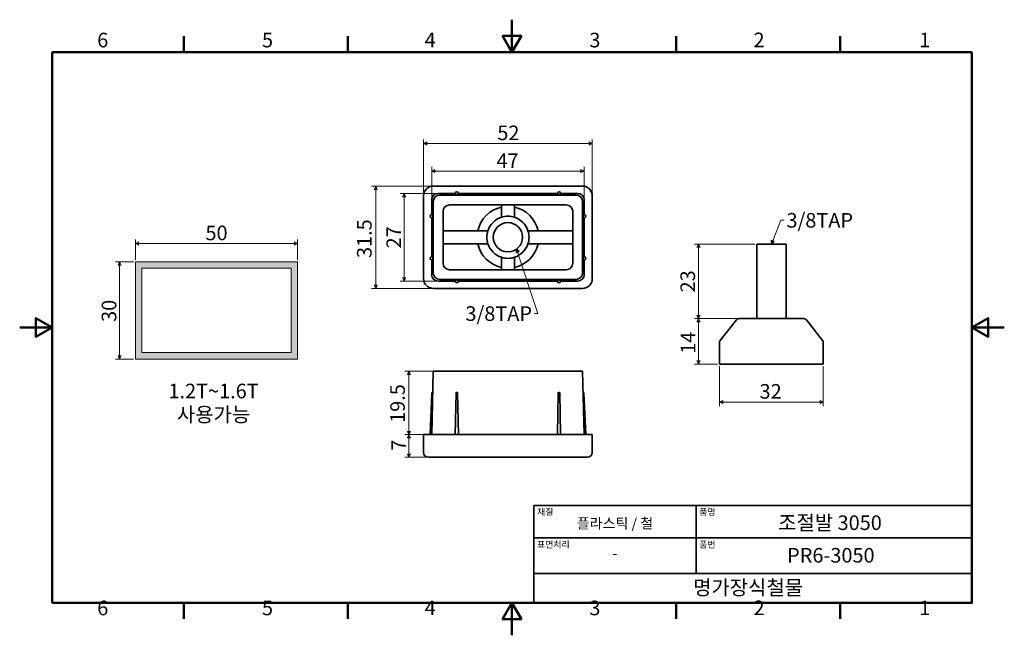
# Model space of a CAD drawing. Units: millimetres. Extents: x 0 to 303, y 0 to 190.
import ezdxf

# ---------------------------------------------------------------- set-up
doc = ezdxf.new("R2010")
doc.units = ezdxf.units.MM
doc.layers.get('0').update_dxf_attribs({"color": 3, "true_color": 0x00ff00})
for name, color, linetype, lineweight in [('MGJS 치수(ISO)', 7, 'Continuous', 18), ('경계(ISO)', 7, 'Continuous', 50), ('기호(ISO)', 7, 'Continuous', 18), ('스케치 형상(ISO)', 7, 'Continuous', 18), ('외형선(ISO)', 7, 'Continuous', 35), ('제목(ISO)', 7, 'Continuous', 35), ('해치 (ISO)', 7, 'Continuous', 5)]:
    doc.layers.add(name, color=color, linetype=linetype, lineweight=lineweight)
doc.styles.add('MGJS 텍스트', font='NanumGothic.ttf')
doc.styles.add('주 문자 (ISO)', font='NanumGothic.ttf')
doc.dimstyles.new('MGJS', dxfattribs={"dimtxt": 4.5, "dimasz": 1, "dimexe": 1.25, "dimexo": 0.625, "dimtad": 1, "dimtoh": 1, "dimdec": 1, "dimrnd": 1e-08, "dimdsep": 46, "dimtxsty": 'MGJS 텍스트', "dimblk": 'Filled-1', "dimcen": 0.09, "dimclrd": 250, "dimclre": 250, "dimclrt": 256, "dimadec": 0, "dimazin": 1, "dimtfac": 0.7, "dimtdec": 1, "dimtmove": 0, "dimatfit": 3, "dimfxl": 1, "dimtolj": 1, "dimlwd": -1, "dimlwe": -1, "dimarcsym": 0})
doc.dimstyles.new('기본값 - 방법 1b (ISO)$7', dxfattribs={"dimtxt": 4.5, "dimasz": 1, "dimexe": 3.175, "dimexo": 0, "dimgap": 0.762, "dimtad": 1, "dimtoh": 1, "dimrnd": 1e-08, "dimtxsty": '주 문자 (ISO)', "dimcen": 0.09, "dimdle": 10, "dimclrd": 7, "dimclre": 256, "dimclrt": 256, "dimazin": 2, "dimtfac": 0.777778, "dimtmove": 0, "dimatfit": 3, "dimldrblk": 'Filled-1', "dimfxl": 1, "dimtolj": 1, "dimlwd": -1, "dimlwe": -1, "dimarcsym": 0})

# ---------------------------------------------------------------- blocks, each defined once
blk = doc.blocks.new('경계 Default Border')
at = {"layer": '경계(ISO)'}
for p, q in [((50.57, 179.65), (50.57, 184.55)), ((101.15, 179.65), (101.15, 184.55)), ((202.3, 179.65), (202.3, 184.55)), ((252.88, 179.65), (252.88, 184.55)), ((50.57, 10), (50.57, 5.1)), ((101.15, 10), (101.15, 5.1)), ((202.3, 10), (202.3, 5.1)), ((252.88, 10), (252.88, 5.1))]:
    blk.add_line(p, q, dxfattribs=at)
at = {"layer": '경계(ISO)', "flags": 128}
for points in [[(151.72, 189.65), (151.72, 179.65), (148.84, 184.65), (154.61, 184.65), (151.72, 179.65)], [(10, 10), (10, 179.65), (293.45, 179.65), (293.45, 10), (10, 10)], [(0, 94.83), (10, 94.83), (5, 97.71), (5, 91.94), (10, 94.83)], [(303.45, 94.83), (293.45, 94.83), (298.45, 97.71), (298.45, 91.94), (293.45, 94.83)], [(151.72, 0), (151.72, 10), (148.84, 5), (154.61, 5), (151.72, 10)]]:
    blk.add_lwpolyline(points, dxfattribs=at)
at = {"layer": '경계(ISO)', "char_height": 4.5, "attachment_point": 7, "style": 'MGJS 텍스트'}
for s, insert in [('6', (23.89, 179.73)), ('5', (74.67, 179.73)), ('4', (124.82, 179.77)), ('3', (175.57, 179.72)), ('2', (226.15, 179.77)), ('1', (277.24, 179.77)), ('6', (23.89, 4.77)), ('5', (74.67, 4.77)), ('4', (124.82, 4.81)), ('3', (175.57, 4.77)), ('2', (226.15, 4.81)), ('1', (277.24, 4.81))]:
    blk.add_mtext(s, dxfattribs=dict(at, insert=insert))
blk = doc.blocks.new('제목 블록 ISO')
at = {"layer": '제목(ISO)'}
for p, q in [((71, 133), (71, 112)), ((71, 133), (206, 133)), ((121, 133), (121, 112)), ((206, 133), (206, 112)), ((71, 123), (206, 123)), ((71, 112), (206, 112)), ((71, 112), (71, 103)), ((206, 112), (206, 103)), ((206, 103), (71, 103))]:
    blk.add_line(p, q, dxfattribs=at)
at = {"layer": '제목(ISO)', "style": '주 문자 (ISO)'}
for s, insert, char_height, attachment_point in [('\\f나눔고딕|b0|i0;\\H2.0000;재질', (72, 132), 2, 1), ('\\f나눔고딕|b0|i0;\\H2.0000;품명', (122, 132), 2, 1), ('\\f나눔고딕|b0|i0;\\H3.1700;플라스틱 / 철', (96, 127.5), 3.17, 5), ('\\f나눔고딕|b0|i0;\\H2.0000;표면처리', (72, 122), 2, 1), ('\\f나눔고딕|b0|i0;\\H2.0000;품번', (122, 122), 2, 1), ('\\f나눔고딕|b0|i0;\\H3.1700;-', (96, 118.28), 3.17, 5)]:
    blk.add_mtext(s, dxfattribs=dict(at, insert=insert, char_height=char_height, attachment_point=attachment_point))
for tag, p in [('제목_001', (146.3, 125.44)), ('부품_번호_001', (149.07, 115.4)), ('회사_001', (120.08, 105.45))]:
    blk.add_attdef(tag, p, '', height=4.5, dxfattribs=at)
blk = doc.blocks.new('Filled-1')
at = {"color": 0}
for p, q in [((0, 0), (-1, 0.5)), ((-1, 0.5), (-1, -0.5)), ((-1, 0), (0, 0)), ((-1, -0.5), (0, 0))]:
    blk.add_line(p, q, dxfattribs=at)
at = {"color": 0, "flags": 128}
blk.add_lwpolyline([(-1, -0.5), (0, 0), (-1, 0.5), (-1, -0.5)], dxfattribs=at)
at = {"color": 0}
blk.add_solid([(-1, -0.5), (0, 0), (-1, 0.5), (-1, -0.5)], dxfattribs=at)
blk = doc.blocks.new('*D7')
at = {"layer": 'Defpoints', "color": 0, "transparency": 16777216}
for p in [(127.47, 138.38), (109.72, 106.88), (127.47, 106.88)]:
    blk.add_point(p, dxfattribs=at)
at = {"layer": 'MGJS 치수(ISO)', "color": 250, "true_color": 0x0f0f0f, "transparency": 16777216}
for p, q in [((126.84, 138.38), (108.47, 138.38)), ((109.72, 137.38), (109.72, 107.88)), ((126.84, 106.88), (108.47, 106.88))]:
    blk.add_line(p, q, dxfattribs=at)
for p, rotation in [((109.72, 138.38), 90), ((109.72, 106.88), 270)]:
    blk.add_blockref('Filled-1', p, dxfattribs=dict(at, rotation=rotation))
at = {"layer": 'MGJS 치수(ISO)', "transparency": 16777216, "insert": (103.96, 116.24), "char_height": 4.5, "attachment_point": 1, "rotation": 90, "style": 'MGJS 텍스트'}
blk.add_mtext('\\A1;31.5', dxfattribs=at)
blk = doc.blocks.new('*D8')
at = {"layer": 'Defpoints', "color": 0, "transparency": 16777216}
for p in [(124.47, 151.53), (124.47, 135.38), (176.47, 135.38)]:
    blk.add_point(p, dxfattribs=at)
at = {"layer": 'MGJS 치수(ISO)', "color": 250, "true_color": 0x0f0f0f, "transparency": 16777216}
for p, q in [((124.47, 136.01), (124.47, 152.78)), ((176.47, 136.01), (176.47, 152.78)), ((175.47, 151.53), (125.47, 151.53))]:
    blk.add_line(p, q, dxfattribs=at)
at = {"layer": 'MGJS 치수(ISO)', "color": 250, "true_color": 0x0f0f0f, "transparency": 16777216, "rotation": 180}
blk.add_blockref('Filled-1', (124.47, 151.53), dxfattribs=at)
at = {"layer": 'MGJS 치수(ISO)', "color": 250, "true_color": 0x0f0f0f, "transparency": 16777216}
blk.add_blockref('Filled-1', (176.47, 151.53), dxfattribs=at)
at = {"layer": 'MGJS 치수(ISO)', "transparency": 16777216, "insert": (147.2, 157.05), "char_height": 4.5, "attachment_point": 1, "style": 'MGJS 텍스트'}
blk.add_mtext('\\A1;52', dxfattribs=at)
blk = doc.blocks.new('*D9')
at = {"layer": 'Defpoints', "color": 0, "transparency": 16777216}
for p in [(119.97, 81.33), (129.48, 81.33), (127.47, 61.83)]:
    blk.add_point(p, dxfattribs=at)
at = {"layer": 'MGJS 치수(ISO)', "color": 250, "true_color": 0x0f0f0f, "transparency": 16777216}
for p, q in [((128.85, 81.33), (118.72, 81.33)), ((119.97, 62.83), (119.97, 80.33)), ((126.84, 61.83), (118.72, 61.83))]:
    blk.add_line(p, q, dxfattribs=at)
for p, rotation in [((119.97, 81.33), 90), ((119.97, 61.83), 270)]:
    blk.add_blockref('Filled-1', p, dxfattribs=dict(at, rotation=rotation))
at = {"layer": 'MGJS 치수(ISO)', "transparency": 16777216, "insert": (114.21, 65.44), "char_height": 4.5, "attachment_point": 1, "rotation": 90, "style": 'MGJS 텍스트'}
blk.add_mtext('\\A1;19.5', dxfattribs=at)
blk = doc.blocks.new('*D10')
at = {"layer": 'Defpoints', "color": 0, "transparency": 16777216}
for p in [(119.97, 61.83), (127.47, 61.83), (127.47, 54.83)]:
    blk.add_point(p, dxfattribs=at)
at = {"layer": 'MGJS 치수(ISO)', "color": 250, "true_color": 0x0f0f0f, "transparency": 16777216}
for p, q in [((126.84, 61.83), (118.72, 61.83)), ((119.97, 55.83), (119.97, 60.83)), ((126.84, 54.83), (118.72, 54.83))]:
    blk.add_line(p, q, dxfattribs=at)
for p, rotation in [((119.97, 61.83), 90), ((119.97, 54.83), 270)]:
    blk.add_blockref('Filled-1', p, dxfattribs=dict(at, rotation=rotation))
at = {"layer": 'MGJS 치수(ISO)', "transparency": 16777216, "insert": (114.54, 56.85), "char_height": 4.5, "attachment_point": 1, "rotation": 90, "style": 'MGJS 텍스트'}
blk.add_mtext('\\A1;7', dxfattribs=at)
blk = doc.blocks.new('*D11')
at = {"layer": 'Defpoints', "color": 0, "transparency": 16777216}
for p in [(215.67, 83.55), (247.67, 83.55), (247.67, 71.87)]:
    blk.add_point(p, dxfattribs=at)
at = {"layer": 'MGJS 치수(ISO)', "color": 250, "true_color": 0x0f0f0f, "transparency": 16777216}
for p, q in [((215.67, 82.92), (215.67, 70.62)), ((247.67, 82.92), (247.67, 70.62)), ((216.67, 71.87), (246.67, 71.87))]:
    blk.add_line(p, q, dxfattribs=at)
at = {"layer": 'MGJS 치수(ISO)', "color": 250, "true_color": 0x0f0f0f, "transparency": 16777216, "rotation": 180}
blk.add_blockref('Filled-1', (215.67, 71.87), dxfattribs=at)
at = {"layer": 'MGJS 치수(ISO)', "color": 250, "true_color": 0x0f0f0f, "transparency": 16777216}
blk.add_blockref('Filled-1', (247.67, 71.87), dxfattribs=at)
at = {"layer": 'MGJS 치수(ISO)', "transparency": 16777216, "insert": (228.02, 77.4), "char_height": 4.5, "attachment_point": 1, "style": 'MGJS 텍스트'}
blk.add_mtext('\\A1;32', dxfattribs=at)
blk = doc.blocks.new('*D12')
at = {"layer": 'Defpoints', "color": 0, "transparency": 16777216}
for p in [(209.17, 120.55), (227.17, 120.55), (221.66, 97.55)]:
    blk.add_point(p, dxfattribs=at)
at = {"layer": 'MGJS 치수(ISO)', "color": 250, "true_color": 0x0f0f0f, "transparency": 16777216}
for p, q in [((226.55, 120.55), (207.92, 120.55)), ((209.17, 98.55), (209.17, 119.55)), ((221.03, 97.55), (207.92, 97.55))]:
    blk.add_line(p, q, dxfattribs=at)
for p, rotation in [((209.17, 120.55), 90), ((209.17, 97.55), 270)]:
    blk.add_blockref('Filled-1', p, dxfattribs=dict(at, rotation=rotation))
at = {"layer": 'MGJS 치수(ISO)', "transparency": 16777216, "insert": (203.64, 105.63), "char_height": 4.5, "attachment_point": 1, "rotation": 90, "style": 'MGJS 텍스트'}
blk.add_mtext('\\A1;23', dxfattribs=at)
blk = doc.blocks.new('*D13')
at = {"layer": 'Defpoints', "color": 0, "transparency": 16777216}
for p in [(221.66, 97.55), (209.17, 83.55), (215.67, 83.55)]:
    blk.add_point(p, dxfattribs=at)
at = {"layer": 'MGJS 치수(ISO)', "color": 250, "true_color": 0x0f0f0f, "transparency": 16777216}
for p, q in [((221.03, 97.55), (207.92, 97.55)), ((209.17, 96.55), (209.17, 84.55)), ((215.05, 83.55), (207.92, 83.55))]:
    blk.add_line(p, q, dxfattribs=at)
for p, rotation in [((209.17, 97.55), 90), ((209.17, 83.55), 270)]:
    blk.add_blockref('Filled-1', p, dxfattribs=dict(at, rotation=rotation))
at = {"layer": 'MGJS 치수(ISO)', "transparency": 16777216, "insert": (203.75, 86.71), "char_height": 4.5, "attachment_point": 1, "rotation": 90, "style": 'MGJS 텍스트'}
blk.add_mtext('\\A1;14', dxfattribs=at)
blk = doc.blocks.new('*D14')
at = {"layer": 'Defpoints', "color": 0, "transparency": 16777216}
for p in [(173.97, 143.03), (126.97, 134.13), (173.97, 134.13)]:
    blk.add_point(p, dxfattribs=at)
at = {"layer": 'MGJS 치수(ISO)', "color": 250, "true_color": 0x0f0f0f, "transparency": 16777216}
for p, q in [((126.97, 134.76), (126.97, 144.28)), ((127.97, 143.03), (172.97, 143.03)), ((173.97, 134.76), (173.97, 144.28))]:
    blk.add_line(p, q, dxfattribs=at)
at = {"layer": 'MGJS 치수(ISO)', "color": 250, "true_color": 0x0f0f0f, "transparency": 16777216, "rotation": 180}
blk.add_blockref('Filled-1', (126.97, 143.03), dxfattribs=at)
at = {"layer": 'MGJS 치수(ISO)', "color": 250, "true_color": 0x0f0f0f, "transparency": 16777216}
blk.add_blockref('Filled-1', (173.97, 143.03), dxfattribs=at)
at = {"layer": 'MGJS 치수(ISO)', "transparency": 16777216, "insert": (146.93, 148.46), "char_height": 4.5, "attachment_point": 1, "style": 'MGJS 텍스트'}
blk.add_mtext('\\A1;47', dxfattribs=at)
blk = doc.blocks.new('*D15')
at = {"layer": 'Defpoints', "color": 0, "transparency": 16777216}
for p in [(128.97, 136.13), (118.5, 109.13), (128.97, 109.13)]:
    blk.add_point(p, dxfattribs=at)
at = {"layer": 'MGJS 치수(ISO)', "color": 250, "true_color": 0x0f0f0f, "transparency": 16777216}
for p, q in [((128.34, 136.13), (117.25, 136.13)), ((118.5, 135.13), (118.5, 110.13)), ((128.34, 109.13), (117.25, 109.13))]:
    blk.add_line(p, q, dxfattribs=at)
for p, rotation in [((118.5, 136.13), 90), ((118.5, 109.13), 270)]:
    blk.add_blockref('Filled-1', p, dxfattribs=dict(at, rotation=rotation))
at = {"layer": 'MGJS 치수(ISO)', "transparency": 16777216, "insert": (113.02, 119.19), "char_height": 4.5, "attachment_point": 1, "rotation": 90, "style": 'MGJS 텍스트'}
blk.add_mtext('\\A1;27', dxfattribs=at)
blk = doc.blocks.new('*D16')
at = {"layer": 'Defpoints', "color": 0, "transparency": 16777216}
for p in [(85.65, 120.7), (35.65, 115.08), (85.65, 115.08)]:
    blk.add_point(p, dxfattribs=at)
at = {"layer": 'MGJS 치수(ISO)', "color": 250, "true_color": 0x0f0f0f, "transparency": 16777216}
for p, q in [((35.65, 115.7), (35.65, 121.95)), ((85.65, 115.7), (85.65, 121.95)), ((36.65, 120.7), (84.65, 120.7))]:
    blk.add_line(p, q, dxfattribs=at)
at = {"layer": 'MGJS 치수(ISO)', "color": 250, "true_color": 0x0f0f0f, "transparency": 16777216, "rotation": 180}
blk.add_blockref('Filled-1', (35.65, 120.7), dxfattribs=at)
at = {"layer": 'MGJS 치수(ISO)', "color": 250, "true_color": 0x0f0f0f, "transparency": 16777216}
blk.add_blockref('Filled-1', (85.65, 120.7), dxfattribs=at)
at = {"layer": 'MGJS 치수(ISO)', "transparency": 16777216, "insert": (57.26, 126.21), "char_height": 4.5, "attachment_point": 1, "style": 'MGJS 텍스트'}
blk.add_mtext('\\A1;50', dxfattribs=at)
blk = doc.blocks.new('*D17')
at = {"layer": 'Defpoints', "color": 0, "transparency": 16777216}
for p in [(30.81, 115.08), (35.65, 115.08), (35.65, 85.08)]:
    blk.add_point(p, dxfattribs=at)
at = {"layer": 'MGJS 치수(ISO)', "color": 250, "true_color": 0x0f0f0f, "transparency": 16777216}
for p, q in [((35.03, 115.08), (29.56, 115.08)), ((30.81, 86.08), (30.81, 114.08)), ((35.03, 85.08), (29.56, 85.08))]:
    blk.add_line(p, q, dxfattribs=at)
for p, rotation in [((30.81, 115.08), 90), ((30.81, 85.08), 270)]:
    blk.add_blockref('Filled-1', p, dxfattribs=dict(at, rotation=rotation))
at = {"layer": 'MGJS 치수(ISO)', "transparency": 16777216, "insert": (25.28, 96.55), "char_height": 4.5, "attachment_point": 1, "rotation": 90, "style": 'MGJS 텍스트'}
blk.add_mtext('\\A1;30', dxfattribs=at)

msp = doc.modelspace()

# ---------------------------------------------------------------- hatches: boundary and pattern name
at = {"layer": '해치 (ISO)', "true_color": 0xc0c0c0}
h = msp.add_hatch(color=9, dxfattribs=at)
h.paths.add_polyline_path([(83.65, 113.08), (83.65, 87.08), (37.65, 87.08), (37.65, 113.08)], flags=0)
h.paths.add_polyline_path([(85.65, 115.08), (85.65, 85.08), (35.65, 85.08), (35.65, 115.08)])

# ---------------------------------------------------------------- linework, layer by layer
at = {"layer": '스케치 형상(ISO)'}
for p, q in [((35.65, 115.08), (85.65, 115.08)), ((35.65, 85.08), (35.65, 115.08)), ((37.65, 113.08), (83.65, 113.08)), ((37.65, 87.08), (37.65, 113.08)), ((83.65, 113.08), (83.65, 87.08)), ((85.65, 115.08), (85.65, 85.08)), ((85.65, 85.08), (35.65, 85.08)), ((83.65, 87.08), (37.65, 87.08))]:
    msp.add_line(p, q, dxfattribs=at)
at = {"layer": '외형선(ISO)'}
for p, q in [((173.47, 138.38), (127.47, 138.38)), ((124.47, 135.38), (124.47, 109.88)), ((126.97, 134.13), (126.97, 129.63)), ((127.48, 111.64), (127.48, 133.62)), ((134.22, 136.13), (128.97, 136.13)), ((129.48, 135.62), (171.46, 135.62)), ((134.47, 135.8), (134.22, 136.13)), ((134.74, 135.79), (134.7, 135.79)), ((135.22, 136.13), (134.97, 135.8)), ((165.72, 136.13), (135.22, 136.13)), ((165.97, 135.8), (165.72, 136.13)), ((166.24, 135.79), (166.2, 135.79)), ((166.72, 136.13), (166.47, 135.8)), ((171.97, 136.13), (166.72, 136.13)), ((173.46, 133.62), (173.46, 111.64)), ((173.97, 129.63), (173.97, 134.13)), ((176.47, 109.88), (176.47, 135.38)), ((130.48, 114.64), (130.48, 130.62)), ((132.48, 132.62), (168.46, 132.62)), ((148.47, 132.62), (148.47, 128.82)), ((152.47, 128.82), (152.47, 132.62)), ((170.46, 130.62), (170.46, 114.64)), ((126.97, 129.63), (127.3, 129.39)), ((127.3, 128.88), (126.97, 128.63)), ((126.97, 128.63), (126.97, 116.63)), ((127.31, 129.15), (127.31, 129.12)), ((173.63, 129.12), (173.63, 129.15)), ((173.64, 129.39), (173.97, 129.63)), ((173.97, 128.63), (173.64, 128.88)), ((173.97, 116.63), (173.97, 128.63)), ((130.48, 124.63), (144.29, 124.63)), ((170.46, 124.63), (156.65, 124.63)), ((144.29, 120.63), (130.48, 120.63)), ((156.65, 120.63), (170.46, 120.63)), ((236.17, 120.55), (227.17, 120.55)), ((227.17, 97.55), (227.17, 120.55)), ((236.17, 97.55), (236.17, 120.55)), ((126.97, 116.63), (127.3, 116.39)), ((127.3, 115.88), (126.97, 115.63)), ((126.97, 115.63), (126.97, 111.13)), ((127.31, 116.15), (127.31, 116.12)), ((148.47, 112.64), (148.47, 116.45)), ((152.47, 116.45), (152.47, 112.64)), ((173.63, 116.12), (173.63, 116.15)), ((173.64, 116.39), (173.97, 116.63)), ((173.97, 115.63), (173.64, 115.88)), ((173.97, 111.13), (173.97, 115.63)), ((168.46, 112.64), (132.48, 112.64)), ((171.46, 109.64), (129.48, 109.64)), ((134.22, 109.13), (134.47, 109.47)), ((134.7, 109.47), (134.74, 109.47)), ((134.97, 109.47), (135.22, 109.13)), ((165.72, 109.13), (165.97, 109.47)), ((166.2, 109.47), (166.24, 109.47)), ((166.47, 109.47), (166.72, 109.13)), ((127.47, 106.88), (173.47, 106.88)), ((128.97, 109.13), (134.22, 109.13)), ((135.22, 109.13), (165.72, 109.13)), ((166.72, 109.13), (171.97, 109.13)), ((220.87, 97.16), (215.89, 90.82)), ((221.66, 97.55), (241.69, 97.55)), ((242.47, 97.16), (247.46, 90.82)), ((215.67, 83.55), (215.67, 90.2)), ((247.67, 83.55), (247.67, 90.2)), ((247.67, 83.55), (215.67, 83.55)), ((127.48, 81.33), (126.97, 61.83)), ((127.48, 81.33), (129.48, 81.33)), ((171.46, 81.33), (129.48, 81.33)), ((171.46, 81.33), (173.46, 81.33)), ((173.97, 61.83), (173.46, 81.33)), ((126.47, 61.83), (127.05, 74.6)), ((134.22, 61.83), (134.47, 74.59)), ((134.97, 74.59), (135.22, 61.83)), ((165.72, 61.83), (165.97, 74.59)), ((166.47, 74.59), (166.72, 61.83)), ((173.89, 74.6), (174.47, 61.83)), ((124.47, 61.83), (124.47, 56.33)), ((124.47, 61.83), (127.47, 61.83)), ((127.47, 61.83), (173.47, 61.83)), ((173.47, 61.83), (176.47, 61.83)), ((176.47, 56.33), (176.47, 61.83)), ((127.47, 54.83), (125.97, 54.83)), ((127.47, 54.83), (173.47, 54.83)), ((174.97, 54.83), (173.47, 54.83))]:
    msp.add_line(p, q, dxfattribs=at)
msp.add_circle((150.47, 122.63), 4.5, dxfattribs=at)
for centre, radius, start, end in [((127.47, 135.38), 3, 90, 180), ((134.72, 136.13), 0.5, 0, 180), ((166.22, 136.13), 0.5, 0, 180), ((173.47, 135.38), 3, 0, 90), ((132.48, 130.62), 2, 90, 180), ((150.47, 122.63), 9.5, 102.1532, 167.8468), ((150.47, 122.63), 9.5, 12.1532, 77.8468), ((168.46, 130.62), 2, 0, 90), ((126.97, 129.13), 0.5, 90, 270), ((150.47, 122.63), 6.5, 107.9202, 162.0798), ((150.47, 122.63), 6.5, 72.0798, 107.9202), ((150.47, 122.63), 6.5, 17.9202, 72.0798), ((173.97, 129.13), 0.5, 270, 90), ((150.47, 122.63), 6.5, 162.0798, 197.9202), ((150.47, 122.63), 6.5, 342.0798, 17.9202), ((150.47, 122.63), 9.5, 192.1532, 257.8468), ((150.47, 122.63), 6.5, 197.9202, 252.0798), ((150.47, 122.63), 9.5, 282.1532, 347.8468), ((150.47, 122.63), 6.5, 287.9202, 342.0798), ((126.97, 116.13), 0.5, 90, 270), ((150.47, 122.63), 6.5, 252.0798, 287.9202), ((173.97, 116.13), 0.5, 270, 90), ((132.48, 114.64), 2, 180, 270), ((168.46, 114.64), 2, 270, 0), ((127.47, 109.88), 3, 180, 270), ((173.47, 109.88), 3, 270, 0), ((134.72, 109.13), 0.5, 180, 0), ((166.22, 109.13), 0.5, 180, 0), ((221.66, 96.55), 1, 90, 141.8428), ((241.69, 96.55), 1, 38.1572, 90), ((216.67, 90.2), 1, 141.8428, 180), ((246.67, 90.2), 1, 0, 38.1572), ((127.28, 74.59), 0.235, 90, 177.3996), ((134.7, 74.59), 0.235, 90, 178.8983), ((134.74, 74.59), 0.235, 1.1017, 90), ((166.2, 74.59), 0.235, 90, 178.8983), ((166.24, 74.59), 0.235, 1.1017, 90), ((173.65, 74.59), 0.235, 2.6004, 90), ((125.97, 56.33), 1.5, 180, 270), ((174.97, 56.33), 1.5, 270, 0)]:
    msp.add_arc(centre, radius, start, end, dxfattribs=at)
for centre, major_axis in [((128.97, 134.13), (-1.42, 1.42)), ((129.48, 133.62), (-1.42, 1.42)), ((171.46, 133.62), (1.42, 1.42)), ((171.97, 134.13), (1.42, 1.42)), ((128.97, 111.13), (-1.42, -1.42)), ((129.48, 111.65), (-1.42, -1.42)), ((171.46, 111.65), (1.42, -1.42)), ((171.97, 111.13), (1.42, -1.42))]:
    msp.add_ellipse(centre, major_axis=major_axis, ratio=0.999315, start_param=5.49813, end_param=7.068241, dxfattribs=at)
for points, knots in [([(134.7, 135.79), (134.7, 135.79), (134.69, 135.79), (134.68, 135.79), (134.67, 135.79), (134.63, 135.79), (134.6, 135.79), (134.55, 135.8), (134.52, 135.8), (134.49, 135.8), (134.48, 135.8), (134.47, 135.8), (134.47, 135.8), (134.47, 135.8)], [0, 0, 0, 0, 0.00110282, 0.00110282, 0.00448828, 0.00448828, 0.0137237, 0.0137237, 0.02296734, 0.02296734, 0.02993313, 0.02993313, 0.03689735, 0.03689735, 0.03689735, 0.03689735]), ([(134.97, 135.8), (134.97, 135.8), (134.97, 135.8), (134.94, 135.8), (134.93, 135.8), (134.88, 135.8), (134.86, 135.79), (134.8, 135.79), (134.78, 135.79), (134.75, 135.79), (134.75, 135.79), (134.74, 135.79), (134.74, 135.79), (134.74, 135.79)], [0, 0, 0, 0, 0.00918199, 0.00918199, 0.0183643, 0.0183643, 0.02754878, 0.02754878, 0.03523321, 0.03523321, 0.03609885, 0.03609885, 0.0366553, 0.0366553, 0.0366553, 0.0366553]), ([(166.2, 135.79), (166.2, 135.79), (166.19, 135.79), (166.18, 135.79), (166.17, 135.79), (166.13, 135.79), (166.1, 135.79), (166.05, 135.8), (166.02, 135.8), (165.99, 135.8), (165.98, 135.8), (165.97, 135.8), (165.97, 135.8), (165.97, 135.8)], [0, 0, 0, 0, 0.00110282, 0.00110282, 0.00448828, 0.00448828, 0.0137237, 0.0137237, 0.02296734, 0.02296734, 0.02993313, 0.02993313, 0.03689735, 0.03689735, 0.03689735, 0.03689735]), ([(166.47, 135.8), (166.47, 135.8), (166.47, 135.8), (166.44, 135.8), (166.43, 135.8), (166.38, 135.8), (166.36, 135.79), (166.3, 135.79), (166.28, 135.79), (166.25, 135.79), (166.25, 135.79), (166.24, 135.79), (166.24, 135.79), (166.24, 135.79)], [0, 0, 0, 0, 0.00918199, 0.00918199, 0.0183643, 0.0183643, 0.02754878, 0.02754878, 0.03523321, 0.03523321, 0.03609885, 0.03609885, 0.0366553, 0.0366553, 0.0366553, 0.0366553]), ([(127.3, 129.39), (127.3, 129.39), (127.31, 129.38), (127.31, 129.36), (127.31, 129.34), (127.31, 129.3), (127.31, 129.27), (127.31, 129.22), (127.31, 129.19), (127.31, 129.16), (127.31, 129.16), (127.31, 129.16), (127.31, 129.15), (127.31, 129.15)], [0, 0, 0, 0, 0.00918199, 0.00918199, 0.01836429, 0.01836429, 0.02754876, 0.02754876, 0.0352238, 0.0352238, 0.03609555, 0.03609555, 0.03665532, 0.03665532, 0.03665532, 0.03665532]), ([(127.31, 129.12), (127.31, 129.11), (127.31, 129.11), (127.31, 129.09), (127.31, 129.08), (127.31, 129.04), (127.31, 129.01), (127.31, 128.96), (127.31, 128.94), (127.31, 128.91), (127.31, 128.9), (127.31, 128.88), (127.3, 128.88), (127.3, 128.88)], [0, 0, 0, 0, 0.00108296, 0.00108296, 0.00438699, 0.00438699, 0.01361814, 0.01361814, 0.02286077, 0.02286077, 0.02987805, 0.02987805, 0.03689373, 0.03689373, 0.03689373, 0.03689373]), ([(173.63, 129.15), (173.63, 129.16), (173.63, 129.16), (173.63, 129.17), (173.63, 129.19), (173.63, 129.23), (173.63, 129.26), (173.63, 129.31), (173.63, 129.33), (173.63, 129.36), (173.63, 129.37), (173.63, 129.38), (173.63, 129.39), (173.64, 129.39)], [0, 0, 0, 0, 0.00110282, 0.00110282, 0.00448828, 0.00448828, 0.0137237, 0.0137237, 0.02296734, 0.02296734, 0.02993313, 0.02993313, 0.03689735, 0.03689735, 0.03689735, 0.03689735]), ([(173.64, 128.88), (173.63, 128.88), (173.63, 128.89), (173.63, 128.91), (173.63, 128.93), (173.63, 128.97), (173.63, 129), (173.63, 129.05), (173.63, 129.08), (173.63, 129.1), (173.63, 129.11), (173.63, 129.11), (173.63, 129.11), (173.63, 129.12)], [0, 0, 0, 0, 0.00918199, 0.00918199, 0.0183643, 0.0183643, 0.02754878, 0.02754878, 0.03523321, 0.03523321, 0.03609885, 0.03609885, 0.0366553, 0.0366553, 0.0366553, 0.0366553]), ([(127.3, 116.39), (127.3, 116.39), (127.31, 116.38), (127.31, 116.36), (127.31, 116.34), (127.31, 116.3), (127.31, 116.27), (127.31, 116.22), (127.31, 116.19), (127.31, 116.16), (127.31, 116.16), (127.31, 116.16), (127.31, 116.15), (127.31, 116.15)], [0, 0, 0, 0, 0.00918199, 0.00918199, 0.01836429, 0.01836429, 0.02754876, 0.02754876, 0.0352238, 0.0352238, 0.03609555, 0.03609555, 0.03665532, 0.03665532, 0.03665532, 0.03665532]), ([(127.31, 116.12), (127.31, 116.11), (127.31, 116.11), (127.31, 116.09), (127.31, 116.08), (127.31, 116.04), (127.31, 116.01), (127.31, 115.96), (127.31, 115.94), (127.31, 115.91), (127.31, 115.9), (127.31, 115.88), (127.3, 115.88), (127.3, 115.88)], [0, 0, 0, 0, 0.00108296, 0.00108296, 0.00438699, 0.00438699, 0.01361814, 0.01361814, 0.02286077, 0.02286077, 0.02987805, 0.02987805, 0.03689373, 0.03689373, 0.03689373, 0.03689373]), ([(173.63, 116.15), (173.63, 116.16), (173.63, 116.16), (173.63, 116.17), (173.63, 116.19), (173.63, 116.23), (173.63, 116.26), (173.63, 116.31), (173.63, 116.33), (173.63, 116.36), (173.63, 116.37), (173.63, 116.38), (173.63, 116.39), (173.64, 116.39)], [0, 0, 0, 0, 0.00110282, 0.00110282, 0.00448828, 0.00448828, 0.0137237, 0.0137237, 0.02296734, 0.02296734, 0.02993313, 0.02993313, 0.03689735, 0.03689735, 0.03689735, 0.03689735]), ([(173.64, 115.88), (173.63, 115.88), (173.63, 115.89), (173.63, 115.91), (173.63, 115.93), (173.63, 115.97), (173.63, 116), (173.63, 116.05), (173.63, 116.08), (173.63, 116.1), (173.63, 116.11), (173.63, 116.11), (173.63, 116.11), (173.63, 116.12)], [0, 0, 0, 0, 0.00918199, 0.00918199, 0.0183643, 0.0183643, 0.02754878, 0.02754878, 0.03523321, 0.03523321, 0.03609885, 0.03609885, 0.0366553, 0.0366553, 0.0366553, 0.0366553]), ([(134.47, 109.47), (134.47, 109.47), (134.47, 109.47), (134.5, 109.47), (134.51, 109.47), (134.56, 109.47), (134.58, 109.47), (134.64, 109.47), (134.66, 109.47), (134.69, 109.47), (134.69, 109.47), (134.7, 109.47), (134.7, 109.47), (134.7, 109.47)], [0, 0, 0, 0, 0.00918199, 0.00918199, 0.01836429, 0.01836429, 0.02754876, 0.02754876, 0.0352238, 0.0352238, 0.03609555, 0.03609555, 0.03665532, 0.03665532, 0.03665532, 0.03665532]), ([(134.74, 109.47), (134.74, 109.47), (134.75, 109.47), (134.76, 109.47), (134.77, 109.47), (134.81, 109.47), (134.84, 109.47), (134.89, 109.47), (134.91, 109.47), (134.95, 109.47), (134.96, 109.47), (134.97, 109.47), (134.97, 109.47), (134.97, 109.47)], [0, 0, 0, 0, 0.00108296, 0.00108296, 0.00438699, 0.00438699, 0.01361814, 0.01361814, 0.02286077, 0.02286077, 0.02987805, 0.02987805, 0.03689373, 0.03689373, 0.03689373, 0.03689373]), ([(165.97, 109.47), (165.97, 109.47), (165.97, 109.47), (166, 109.47), (166.01, 109.47), (166.06, 109.47), (166.08, 109.47), (166.14, 109.47), (166.16, 109.47), (166.19, 109.47), (166.19, 109.47), (166.2, 109.47), (166.2, 109.47), (166.2, 109.47)], [0, 0, 0, 0, 0.00918199, 0.00918199, 0.01836429, 0.01836429, 0.02754876, 0.02754876, 0.0352238, 0.0352238, 0.03609555, 0.03609555, 0.03665532, 0.03665532, 0.03665532, 0.03665532]), ([(166.24, 109.47), (166.24, 109.47), (166.25, 109.47), (166.26, 109.47), (166.27, 109.47), (166.31, 109.47), (166.34, 109.47), (166.39, 109.47), (166.41, 109.47), (166.45, 109.47), (166.46, 109.47), (166.47, 109.47), (166.47, 109.47), (166.47, 109.47)], [0, 0, 0, 0, 0.00108296, 0.00108296, 0.00438699, 0.00438699, 0.01361814, 0.01361814, 0.02286077, 0.02286077, 0.02987805, 0.02987805, 0.03689373, 0.03689373, 0.03689373, 0.03689373]), ([(127.31, 74.83), (127.31, 74.83), (127.3, 74.83), (127.3, 74.83), (127.29, 74.83), (127.29, 74.83), (127.28, 74.83), (127.28, 74.83)], [-0.015845112, -0.015845112, -0.015845112, -0.015845112, -0.014997253, -0.014997253, -0.013420508, -0.013420508, -0.012236749, -0.012236749, -0.012236749, -0.012236749]), ([(134.74, 74.83), (134.74, 74.83), (134.74, 74.83), (134.74, 74.83), (134.74, 74.83), (134.73, 74.83), (134.72, 74.83), (134.72, 74.83), (134.71, 74.83), (134.71, 74.83), (134.71, 74.83), (134.71, 74.83), (134.7, 74.83), (134.7, 74.83), (134.7, 74.83)], [-0.015229755, -0.015229755, -0.015229755, -0.015229755, -0.014997253, -0.014997253, -0.013420508, -0.013420508, -0.012207627, -0.012207627, -0.011274641, -0.011274641, -0.010691525, -0.010691525, -0.010691525, -0.009160049, -0.009160049, -0.009160049, -0.009160049]), ([(166.24, 74.83), (166.24, 74.83), (166.24, 74.83), (166.24, 74.83), (166.24, 74.83), (166.23, 74.83), (166.22, 74.83), (166.22, 74.83), (166.21, 74.83), (166.21, 74.83), (166.21, 74.83), (166.21, 74.83), (166.2, 74.83), (166.2, 74.83), (166.2, 74.83)], [-0.015229755, -0.015229755, -0.015229755, -0.015229755, -0.014997253, -0.014997253, -0.013420508, -0.013420508, -0.012207627, -0.012207627, -0.011274641, -0.011274641, -0.010691525, -0.010691525, -0.010691525, -0.009160049, -0.009160049, -0.009160049, -0.009160049]), ([(173.65, 74.83), (173.65, 74.83), (173.65, 74.83), (173.65, 74.83), (173.64, 74.83), (173.64, 74.83), (173.63, 74.83), (173.63, 74.83)], [0.012238557, 0.012238557, 0.012238557, 0.012238557, 0.013316584, 0.013316584, 0.014892302, 0.014892302, 0.015846758, 0.015846758, 0.015846758, 0.015846758])]:
    msp.add_open_spline(points, degree=3, knots=knots, dxfattribs=at)

# ---------------------------------------------------------------- block references
msp.add_blockref('경계 Default Border', (0, 0))
msp.add_blockref('제목 블록 ISO', (87.45, -93)).add_auto_attribs({'제목_001': '조절발 3050', '부품_번호_001': 'PR6-3050', '회사_001': '명가장식철물'})

# ---------------------------------------------------------------- texts
at = {"layer": '기호(ISO)', "char_height": 4.5, "width": 20.8321, "style": '주 문자 (ISO)'}
for insert, attachment_point in [((236.32, 130.1), 1), ((157.89, 101.36), 3)]:
    msp.add_mtext('{3/8TAP}', dxfattribs=dict(at, insert=insert, attachment_point=attachment_point))
at = {"layer": '기호(ISO)', "insert": (59.75, 77.51), "char_height": 4.5, "attachment_point": 2, "line_spacing_factor": 0.967965, "style": '주 문자 (ISO)'}
msp.add_mtext('1.2T~1.6T\\P사용가능', dxfattribs=at)

# ---------------------------------------------------------------- dimensions: what is measured, and where the dimension line sits
at = {"layer": 'MGJS 치수(ISO)', "color": 250, "true_color": 0x0f0f0f}
dim = msp.add_linear_dim(base=(124.47, 151.53), p1=(176.47, 135.38), p2=(124.47, 135.38), dimstyle='MGJS', override={"dimtoh": 0, "dimdec": 1, "dimtp": 0, "dimtm": 0, "dimtdec": 1, "dimtofl": 0, "dimatfit": 1}, dxfattribs=at)
dim.commit()
dim.dimension.update_dxf_attribs({"geometry": '*D8', "text_midpoint": (150.47, 151.53), "dimtype": 160})
for base, p1, p2, angle, picture, middle in [((173.97, 143.03), (126.97, 134.13), (173.97, 134.13), 180, '*D14', (150.47, 143.03)), ((109.72, 106.88), (127.47, 138.38), (127.47, 106.88), 90, '*D7', (109.72, 122.63)), ((118.5, 109.13), (128.97, 136.13), (128.97, 109.13), 90, '*D15', (118.5, 122.63)), ((85.65, 120.7), (35.65, 115.08), (85.65, 115.08), 180, '*D16', (60.65, 120.7)), ((209.17, 120.55), (221.66, 97.55), (227.17, 120.55), 90, '*D12', (209.17, 109.05)), ((30.81, 115.08), (35.65, 85.08), (35.65, 115.08), 90, '*D17', (30.81, 100.08)), ((209.17, 83.55), (221.66, 97.55), (215.67, 83.55), 90, '*D13', (209.17, 90.05)), ((247.67, 71.87), (215.67, 83.55), (247.67, 83.55), 180, '*D11', (231.42, 71.87)), ((119.97, 81.33), (127.47, 61.83), (129.48, 81.33), 270, '*D9', (119.97, 71.58)), ((119.97, 61.83), (127.47, 54.83), (127.47, 61.83), 270, '*D10', (119.97, 58.33))]:
    dim = msp.add_linear_dim(base=base, p1=p1, p2=p2, angle=angle, dimstyle='MGJS', override={"dimtoh": 0, "dimdec": 1, "dimtp": 0, "dimtm": 0, "dimtdec": 1, "dimtofl": 0, "dimatfit": 1}, dxfattribs=at)
    dim.commit()
    dim.dimension.update_dxf_attribs({"geometry": picture, "text_midpoint": middle, "dimtype": 160})

# ---------------------------------------------------------------- leaders
at = {"layer": '기호(ISO)', "color": 7, "annotation_type": 0, "has_hookline": 1, "text_width": 21.52}
for points, hookline_direction in [([(231.67, 120.55), (234.56, 127.85), (235.56, 127.85)], 0), ([(153.14, 119.01), (159.65, 99.11), (158.65, 99.11)], 1)]:
    msp.add_leader(points, dimstyle='기본값 - 방법 1b (ISO)$7', override={"dimtad": 0}, dxfattribs=dict(at, hookline_direction=hookline_direction))

doc.saveas('drawing.dxf')
